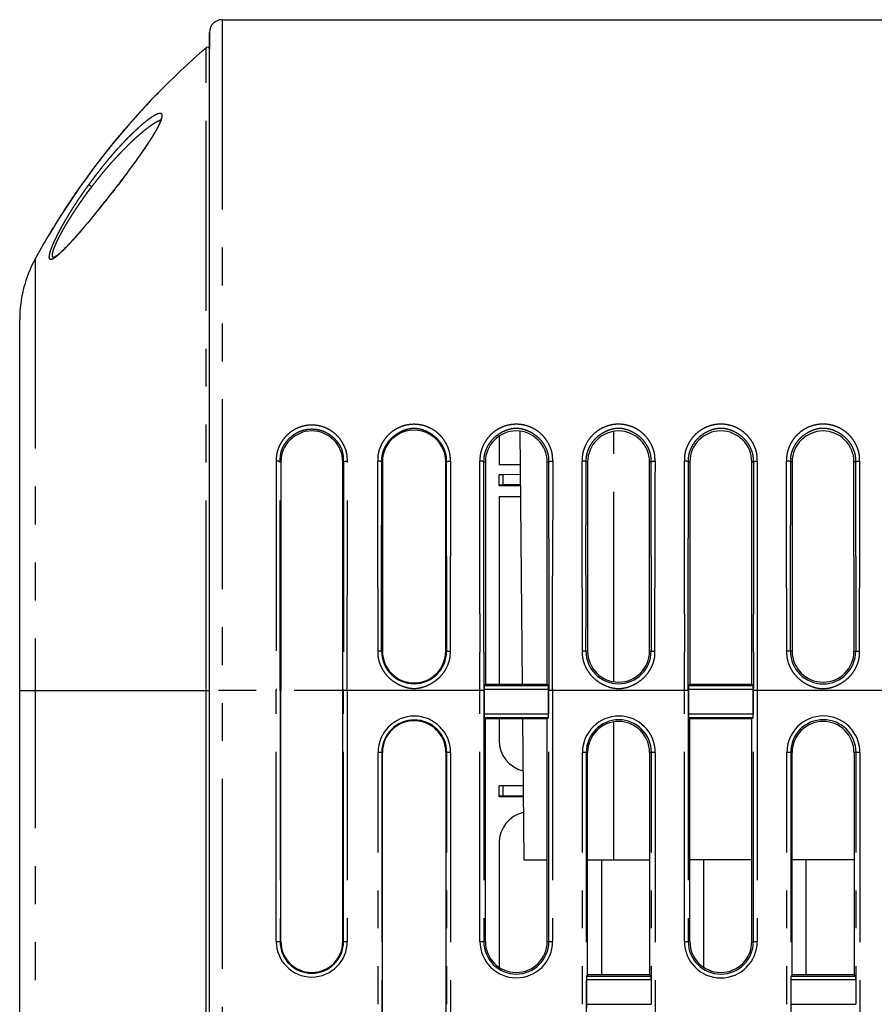
# Model space of a CAD drawing. Extents: x -341 to 500, y -320 to 274.
# Drawn here: x -297 to -263, y 30 to 69 of the extents above; entities that cross this region are included whole.
import ezdxf

# ---------------------------------------------------------------- set-up
doc = ezdxf.new("R2010")
doc.units = 0
doc.linetypes.add('PHANTOM', pattern=[15, 7.5, -1.5, 1.5, -1.5, 1.5, -1.5])
doc.layers.get('0').update_dxf_attribs({"linetype": 'CONTINUOUS'})

msp = doc.modelspace()

# ---------------------------------------------------------------- linework, layer by layer
at = {"color": 7, "linetype": 'PHANTOM'}
for p, q in [((-289.167, 68.712), (-289.167, -97.788)), ((-289.791, 42.212), (-289.791, 67.606)), ((-296.552, 59.266), (-296.552, 10.453)), ((-273.688, 42.551), (-273.688, 52.447)), ((-287.028, 51.271), (-287.028, 42.212)), ((-286.846, 51.239), (-286.878, 51.239)), ((-286.878, 42.212), (-286.878, 51.239)), ((-284.401, 51.239), (-284.368, 51.239)), ((-284.368, 51.239), (-284.369, 42.212)), ((-284.219, 42.212), (-284.218, 51.271)), ((-282.834, 51.239), (-282.867, 51.238)), ((-278.828, 51.239), (-278.763, 51.239)), ((-276.319, 51.239), (-276.253, 51.238)), ((-274.722, 51.239), (-274.788, 51.238)), ((-272.209, 51.239), (-272.277, 51.239)), ((-270.749, 51.238), (-270.681, 51.239)), ((-268.236, 51.239), (-268.166, 51.239)), ((-266.639, 51.239), (-266.71, 51.238)), ((-264.123, 51.239), (-264.195, 51.239)), ((-278.07, 50.733), (-278.07, 50.332)), ((-282.834, 43.759), (-282.866, 43.759)), ((-280.329, 43.759), (-280.297, 43.759)), ((-274.722, 43.759), (-274.787, 43.759)), ((-272.277, 43.759), (-272.211, 43.759)), ((-266.64, 43.759), (-266.708, 43.759)), ((-264.194, 43.759), (-264.124, 43.759)), ((-297.167, 42.212), (-289.667, 42.212)), ((-278.816, 42.212), (-289.667, 42.212)), ((-287.028, 32.289), (-287.028, 42.212)), ((-286.878, 42.212), (-286.878, 32.289)), ((-284.369, 32.289), (-284.369, 42.212)), ((-284.219, 42.212), (-284.219, 32.289)), ((-278.976, 32.289), (-278.976, 42.212)), ((-278.826, 42.212), (-278.826, 32.289)), ((-276.265, 42.247), (-278.816, 42.247)), ((-278.808, 42.397), (-276.272, 42.397)), ((-270.737, 42.212), (-276.265, 42.212)), ((-276.254, 32.289), (-276.254, 42.212)), ((-276.104, 42.212), (-276.104, 32.289)), ((-270.897, 32.289), (-270.897, 42.212)), ((-270.748, 42.212), (-270.748, 32.289)), ((-268.179, 42.247), (-270.737, 42.247)), ((-270.729, 42.397), (-268.186, 42.397)), ((-262.658, 42.212), (-268.179, 42.212)), ((-268.168, 32.289), (-268.168, 42.212)), ((-268.018, 42.212), (-268.018, 32.289)), ((-278.816, 41.281), (-276.265, 41.281)), ((-270.737, 41.281), (-268.179, 41.281)), ((-276.272, 41.132), (-278.808, 41.132)), ((-273.689, 35.512), (-273.689, 40.967)), ((-268.186, 41.132), (-270.729, 41.132)), ((-283.005, 20.809), (-283.005, 39.759)), ((-282.829, 39.759), (-283.005, 39.759)), ((-282.855, 39.759), (-282.855, 20.809)), ((-280.137, 39.759), (-280.324, 39.759)), ((-280.287, 20.809), (-280.287, 39.759)), ((-280.137, 39.759), (-280.137, 20.809)), ((-274.926, 20.809), (-274.926, 39.759)), ((-274.722, 39.759), (-274.926, 39.759)), ((-274.776, 39.759), (-274.776, 20.809)), ((-272.05, 39.759), (-272.277, 39.759)), ((-272.2, 20.809), (-272.2, 39.759)), ((-272.05, 39.759), (-272.05, 20.809)), ((-266.846, 20.809), (-266.846, 39.759)), ((-266.639, 39.759), (-266.846, 39.759)), ((-266.696, 39.759), (-266.696, 20.809)), ((-263.963, 39.759), (-264.194, 39.759)), ((-264.113, 20.809), (-264.113, 39.759)), ((-263.963, 39.759), (-263.963, 20.809)), ((-278.07, 38.441), (-278.07, 38.04)), ((-287.028, 32.289), (-286.846, 32.289)), ((-284.401, 32.289), (-284.219, 32.289)), ((-278.976, 32.289), (-278.763, 32.289)), ((-276.318, 32.289), (-276.104, 32.289)), ((-270.897, 32.289), (-270.681, 32.289)), ((-268.236, 32.289), (-268.018, 32.289)), ((-272.213, 30.772), (-274.767, 30.772)), ((-274.761, 30.922), (-272.221, 30.922)), ((-264.126, 30.772), (-266.687, 30.772)), ((-266.681, 30.922), (-264.134, 30.922)), ((-274.767, 29.806), (-272.213, 29.806)), ((-266.687, 29.806), (-264.126, 29.806))]:
    msp.add_line(p, q, dxfattribs=at)
at = {"color": 7, "linetype": 'CONTINUOUS'}
for p, q in [((-289.167, 68.712), (-241.667, 68.712)), ((-289.667, -97.288), (-289.667, 68.212)), ((-289.667, 42.212), (-289.667, 67.549)), ((-291.846, 64.225), (-291.877, 64.173)), ((-292.062, 63.879), (-292.105, 63.813)), ((-292.021, 63.943), (-292.062, 63.879)), ((-291.982, 64.004), (-292.021, 63.943)), ((-291.945, 64.062), (-291.982, 64.004)), ((-291.91, 64.119), (-291.945, 64.062)), ((-291.877, 64.173), (-291.91, 64.119)), ((-292.325, 63.49), (-292.38, 63.412)), ((-292.273, 63.566), (-292.325, 63.49)), ((-292.222, 63.639), (-292.273, 63.566)), ((-292.174, 63.711), (-292.222, 63.639)), ((-292.616, 63.08), (-292.68, 62.992)), ((-292.554, 63.166), (-292.616, 63.08)), ((-292.494, 63.25), (-292.554, 63.166)), ((-292.436, 63.332), (-292.494, 63.25)), ((-292.38, 63.412), (-292.436, 63.332)), ((-292.879, 62.721), (-292.949, 62.627)), ((-292.811, 62.813), (-292.879, 62.721)), ((-292.745, 62.903), (-292.811, 62.813)), ((-292.68, 62.992), (-292.745, 62.903)), ((-293.164, 62.342), (-293.238, 62.245)), ((-293.091, 62.438), (-293.164, 62.342)), ((-293.019, 62.533), (-293.091, 62.438)), ((-292.949, 62.627), (-293.019, 62.533)), ((-293.527, 61.87), (-293.602, 61.773)), ((-293.452, 61.967), (-293.527, 61.87)), ((-293.377, 62.064), (-293.452, 61.967)), ((-293.302, 62.16), (-293.377, 62.064)), ((-293.238, 62.245), (-293.302, 62.16)), ((-293.829, 61.486), (-293.904, 61.391)), ((-293.754, 61.581), (-293.829, 61.486)), ((-293.678, 61.677), (-293.754, 61.581)), ((-293.602, 61.773), (-293.678, 61.677)), ((-294.126, 61.115), (-294.199, 61.026)), ((-294.053, 61.206), (-294.126, 61.115)), ((-293.979, 61.298), (-294.053, 61.206)), ((-293.904, 61.391), (-293.979, 61.298)), ((-294.411, 60.768), (-294.48, 60.686)), ((-294.342, 60.852), (-294.411, 60.768)), ((-294.271, 60.938), (-294.342, 60.852)), ((-294.199, 61.026), (-294.271, 60.938)), ((-294.803, 60.307), (-294.863, 60.238)), ((-294.741, 60.378), (-294.803, 60.307)), ((-294.678, 60.452), (-294.741, 60.378)), ((-294.614, 60.528), (-294.678, 60.452)), ((-294.547, 60.606), (-294.614, 60.528)), ((-294.48, 60.686), (-294.547, 60.606)), ((-295.113, 59.96), (-295.164, 59.905)), ((-295.06, 60.017), (-295.113, 59.96)), ((-294.922, 60.172), (-294.978, 60.108)), ((-294.863, 60.238), (-294.922, 60.172)), ((-295.305, 59.756), (-295.349, 59.711)), ((-295.26, 59.803), (-295.305, 59.756)), ((-295.213, 59.852), (-295.26, 59.803)), ((-295.164, 59.905), (-295.213, 59.852)), ((-297.167, 11.308), (-297.167, 56.863)), ((-278.219, 52.256), (-278.219, 51.124)), ((-277.395, 52.453), (-277.307, 42.442)), ((-286.846, 51.239), (-286.846, 42.212)), ((-284.401, 32.289), (-284.401, 51.239)), ((-278.763, 51.239), (-278.763, 42.441)), ((-277.383, 51.124), (-278.219, 51.124)), ((-276.318, 42.442), (-276.319, 51.239)), ((-274.722, 51.239), (-274.722, 43.759)), ((-272.277, 43.759), (-272.277, 51.239)), ((-270.681, 51.239), (-270.681, 42.445)), ((-268.236, 42.446), (-268.236, 51.239)), ((-266.639, 51.239), (-266.64, 43.759)), ((-264.194, 43.759), (-264.195, 51.239)), ((-278.219, 50.299), (-278.219, 50.725)), ((-277.38, 50.736), (-278.07, 50.733)), ((-277.376, 50.295), (-278.219, 50.299)), ((-277.376, 50.329), (-278.07, 50.332)), ((-278.219, 49.874), (-278.219, 42.442)), ((-278.219, 49.874), (-277.372, 49.874)), ((-278.763, 42.441), (-278.808, 42.397)), ((-276.318, 42.442), (-278.763, 42.441)), ((-276.272, 42.397), (-276.318, 42.442)), ((-270.681, 42.445), (-270.729, 42.397)), ((-268.236, 42.446), (-270.681, 42.445)), ((-268.186, 42.397), (-268.236, 42.446)), ((-289.791, -58.788), (-289.791, 42.212)), ((-286.846, 32.289), (-286.846, 42.212)), ((-278.816, 42.247), (-278.816, 41.281)), ((-276.265, 41.281), (-276.265, 42.247)), ((-270.737, 42.247), (-270.737, 41.281)), ((-268.179, 41.281), (-268.179, 42.247)), ((-278.808, 41.132), (-278.763, 41.087)), ((-278.763, 32.289), (-278.763, 41.087)), ((-276.318, 41.086), (-278.763, 41.087)), ((-278.219, 41.087), (-278.219, 40.227)), ((-277.296, 41.086), (-277.247, 35.512)), ((-276.272, 41.132), (-276.318, 41.086)), ((-276.318, 32.289), (-276.318, 41.086)), ((-270.729, 41.132), (-270.681, 41.083)), ((-270.681, 32.289), (-270.681, 41.083)), ((-268.236, 41.082), (-270.681, 41.083)), ((-268.186, 41.132), (-268.236, 41.082)), ((-268.236, 32.289), (-268.236, 41.082)), ((-282.829, 20.809), (-282.829, 39.759)), ((-280.324, 39.759), (-280.324, 20.809)), ((-274.722, 30.968), (-274.722, 39.759)), ((-272.277, 39.759), (-272.277, 30.969)), ((-266.639, 30.972), (-266.639, 39.759)), ((-264.194, 39.759), (-264.194, 30.973)), ((-278.219, 38.007), (-278.219, 38.433)), ((-277.272, 38.445), (-278.07, 38.441)), ((-277.269, 38.002), (-278.219, 38.007)), ((-277.269, 38.036), (-278.07, 38.04)), ((-278.219, 36.186), (-278.219, 31.272)), ((-277.247, 35.512), (-276.318, 35.512)), ((-274.722, 35.512), (-272.277, 35.512)), ((-274.178, 35.512), (-274.178, 30.968)), ((-268.236, 35.512), (-270.681, 35.512)), ((-270.137, 35.512), (-270.137, 31.272)), ((-264.194, 35.512), (-266.639, 35.512)), ((-266.095, 35.512), (-266.095, 30.972)), ((-274.767, 30.772), (-274.767, 29.806)), ((-274.722, 30.968), (-274.761, 30.922)), ((-272.277, 30.969), (-274.722, 30.968)), ((-272.277, 30.969), (-272.221, 30.922)), ((-272.213, 30.772), (-272.213, 29.806)), ((-266.687, 30.772), (-266.687, 29.806)), ((-266.639, 30.972), (-266.681, 30.922)), ((-264.194, 30.973), (-266.639, 30.972)), ((-264.194, 30.973), (-264.134, 30.922)), ((-264.126, 30.772), (-264.126, 29.806))]:
    msp.add_line(p, q, dxfattribs=at)
at = {"color": 6, "linetype": 'PHANTOM'}
msp.add_line((-289.667, 68.212), (-289.667, 67.549), dxfattribs=at)
at = {"color": 7, "linetype": 'PHANTOM'}
for points in [[(-294.433, 62.199, -0.002057), (-294.342, 62.324, -0.001857), (-294.251, 62.448, -0.002232), (-294.158, 62.571, -0.002632), (-294.064, 62.694, -0.002777), (-293.969, 62.815, -0.002552), (-293.873, 62.935, -0.002327), (-293.776, 63.055, -0.002103), (-293.677, 63.173, -0.002065), (-293.577, 63.291, -0.002308), (-293.477, 63.408, -0.002551), (-293.375, 63.524, -0.002795), (-293.272, 63.638, -0.002985), (-293.168, 63.752, -0.003133), (-293.063, 63.864, -0.003282), (-292.955, 63.975, -0.003254), (-292.847, 64.085, -0.003033), (-292.737, 64.193, -0.003084), (-292.626, 64.299, -0.004277), (-292.513, 64.405, -0.005189), (-292.399, 64.508, -0.005945), (-292.282, 64.608, -0.007429), (-292.162, 64.705, -0.010208), (-292.039, 64.798, -0.015176), (-291.912, 64.885, -0.033331), (-291.777, 64.96, -0.081572), (-291.631, 65.006, -0.523632), (-291.536, 64.913, -0.071386), (-291.565, 64.762, -0.028037), (-291.622, 64.62, -0.013269), (-291.691, 64.482, -0.008617), (-291.765, 64.347, -0.005766), (-291.843, 64.214, -0.004608), (-291.924, 64.082, -0.003285), (-292.007, 63.953, -0.002215), (-292.091, 63.823, -0.002262), (-292.177, 63.695, -0.002333), (-292.263, 63.568, -0.002089), (-292.351, 63.441, -0.001741), (-292.44, 63.315, -0.001394), (-292.529, 63.189, -0.001239), (-292.619, 63.064, -0.00123), (-292.71, 62.94, -0.001221), (-292.801, 62.816, -0.001212), (-292.893, 62.692, -0.001083), (-292.986, 62.569, -0.00087), (-293.079, 62.446), (-293.172, 62.323), (-293.266, 62.201)], [(-294.317, 62.112, -0.003831), (-294.181, 62.29, -0.003419), (-294.043, 62.467, -0.003867), (-293.902, 62.642, -0.004638), (-293.758, 62.815, -0.005132), (-293.611, 62.984, -0.004321), (-293.461, 63.151, -0.003461), (-293.308, 63.315, -0.002623), (-293.153, 63.478, -0.003235), (-292.996, 63.638, -0.004372), (-292.837, 63.797, -0.00531), (-292.675, 63.952, -0.005938), (-292.509, 64.103, -0.007174), (-292.34, 64.251, -0.010349), (-292.165, 64.392, -0.011749), (-291.984, 64.525, -0.019105), (-291.797, 64.648, -0.068704), (-291.593, 64.74)], [(-294.433, 62.199, 0.001974), (-294.52, 62.079, 0.001764), (-294.607, 61.959, 0.002082), (-294.693, 61.837, 0.002439), (-294.778, 61.715, 0.002701), (-294.861, 61.592, 0.002604), (-294.943, 61.468, 0.002499), (-295.024, 61.344, 0.002394), (-295.104, 61.218, 0.002314), (-295.182, 61.092, 0.002526), (-295.26, 60.965, 0.002772), (-295.336, 60.837, 0.003018), (-295.41, 60.709, 0.002993), (-295.483, 60.579, 0.002785), (-295.554, 60.449, 0.002739), (-295.624, 60.318, 0.003887), (-295.693, 60.186, 0.004971), (-295.758, 60.052, 0.005761), (-295.821, 59.918, 0.007921), (-295.881, 59.781, 0.011369), (-295.935, 59.643, 0.021368), (-295.98, 59.502, 0.04675), (-296.006, 59.355, 0.460328), (-295.94, 59.243, 0.113302), (-295.804, 59.298, 0.032821), (-295.684, 59.386, 0.013368), (-295.572, 59.483, 0.008357), (-295.464, 59.585, 0.005527), (-295.358, 59.69, 0.004193), (-295.255, 59.797, 0.003304), (-295.154, 59.906, 0.002655), (-295.054, 60.015, 0.002202), (-294.954, 60.126, 0.001941), (-294.856, 60.238, 0.001704), (-294.759, 60.35, 0.001321), (-294.662, 60.463, 0.00102), (-294.566, 60.576, 0.001078), (-294.47, 60.69, 0.001147), (-294.375, 60.804, 0.001128), (-294.28, 60.918, 0.00103), (-294.186, 61.033, 0.000931), (-294.092, 61.148), (-293.998, 61.264), (-293.905, 61.38), (-293.813, 61.496), (-293.721, 61.613, 0.000918), (-293.629, 61.73), (-293.538, 61.847), (-293.447, 61.965), (-293.356, 62.083), (-293.266, 62.201)], [(-295.825, 59.321, -0.428328), (-295.883, 59.403, -0.056193), (-295.87, 59.515, -0.026269), (-295.838, 59.623, -0.012917), (-295.799, 59.728, -0.009019), (-295.756, 59.832, -0.006385), (-295.709, 59.935, -0.005174), (-295.66, 60.036, -0.004309), (-295.609, 60.136, -0.003746), (-295.557, 60.236, -0.003237), (-295.503, 60.335, -0.002931), (-295.448, 60.433, -0.002647), (-295.391, 60.53, -0.002517), (-295.334, 60.627, -0.002408), (-295.276, 60.723, -0.002157), (-295.217, 60.819, -0.001832), (-295.157, 60.915, -0.001605), (-295.097, 61.01, -0.001628), (-295.036, 61.104, -0.001655), (-294.974, 61.198, -0.001692), (-294.912, 61.292, -0.001879), (-294.849, 61.385, -0.002088), (-294.785, 61.478, -0.002297), (-294.72, 61.57, -0.002504), (-294.655, 61.662, -0.002316), (-294.589, 61.753, -0.001933), (-294.522, 61.843), (-294.454, 61.933), (-294.386, 62.023, -0.001631), (-294.317, 62.112)], [(-293.266, 62.201), (-293.268, 62.202), (-293.27, 62.203, -1)], [(-295.816, 59.321), (-295.822, 59.321), (-295.825, 59.321, -1)], [(-284.218, 51.271, 0.027154), (-284.222, 51.436, 0.036628), (-284.247, 51.599, 0.0325), (-284.294, 51.757, 0.026837), (-284.36, 51.908, 0.028688), (-284.441, 52.051, 0.029407), (-284.539, 52.184, 0.029013), (-284.652, 52.304, 0.029021), (-284.778, 52.41, 0.029246), (-284.915, 52.501, 0.029204), (-285.062, 52.576, 0.029262), (-285.217, 52.633, 0.02933), (-285.377, 52.671, 0.029292), (-285.541, 52.69, 0.029404), (-285.706, 52.69, 0.029292), (-285.87, 52.671, 0.02933), (-286.03, 52.632, 0.029262), (-286.185, 52.576, 0.029205), (-286.332, 52.501, 0.029247), (-286.469, 52.41, 0.029018), (-286.595, 52.304, 0.029017), (-286.708, 52.183, 0.029418), (-286.805, 52.051, 0.028668), (-286.887, 51.908, 0.026827), (-286.953, 51.756, 0.032541), (-287, 51.598, 0.036637), (-287.024, 51.436, 0.027126), (-287.028, 51.271)], [(-284.368, 51.239, 0.049061), (-284.379, 51.507, 0.064177), (-284.448, 51.766, 0.061795), (-284.582, 51.998, 0.04994), (-284.765, 52.196, 0.050211), (-284.982, 52.354, 0.053521), (-285.227, 52.463, 0.052263), (-285.489, 52.519, 0.052501), (-285.758, 52.519, 0.052353), (-286.021, 52.463, 0.053476), (-286.265, 52.353, 0.050038), (-286.482, 52.196, 0.049903), (-286.664, 51.998, 0.061978), (-286.799, 51.766, 0.064154), (-286.868, 51.507, 0.049035), (-286.879, 51.239)], [(-280.146, 51.271, 0.027162), (-280.15, 51.44, 0.036629), (-280.175, 51.606, 0.032502), (-280.223, 51.767, 0.02684), (-280.29, 51.922, 0.02869), (-280.374, 52.068, 0.029408), (-280.474, 52.204, 0.029015), (-280.589, 52.327, 0.029023), (-280.718, 52.435, 0.029247), (-280.858, 52.528, 0.029206), (-281.008, 52.604, 0.029264), (-281.166, 52.662, 0.029331), (-281.33, 52.701, 0.029293), (-281.497, 52.721, 0.029407), (-281.666, 52.721, 0.029293), (-281.833, 52.701, 0.029331), (-281.997, 52.662, 0.029263), (-282.155, 52.604, 0.029207), (-282.305, 52.528, 0.029247), (-282.446, 52.435, 0.029019), (-282.574, 52.326, 0.029018), (-282.689, 52.203, 0.029419), (-282.789, 52.067, 0.02867), (-282.873, 51.921, 0.026831), (-282.94, 51.767, 0.032543), (-282.988, 51.605, 0.036637), (-283.013, 51.439, 0.027136), (-283.017, 51.27)], [(-280.295, 51.239, 0.031123), (-280.301, 51.409, 0.042463), (-280.331, 51.576, 0.034109), (-280.387, 51.736, 0.031145), (-280.463, 51.888, 0.033139), (-280.558, 52.029, 0.034149), (-280.67, 52.156, 0.031083), (-280.799, 52.267, 0.026306), (-280.939, 52.363, 0.028761), (-281.089, 52.443, 0.031576), (-281.247, 52.504, 0.035493), (-281.413, 52.544, 0.040737), (-281.582, 52.558, 0.040672), (-281.75, 52.543, 0.035436), (-281.916, 52.504, 0.031597), (-282.074, 52.443, 0.028805), (-282.224, 52.363, 0.026322), (-282.364, 52.267, 0.031087), (-282.493, 52.156, 0.034146), (-282.605, 52.029, 0.033135), (-282.7, 51.888, 0.03113), (-282.775, 51.736, 0.03413), (-282.831, 51.575, 0.042484), (-282.862, 51.408, 0.031143), (-282.867, 51.238)], [(-276.103, 51.27, 0.027161), (-276.107, 51.439, 0.03663), (-276.132, 51.606, 0.032503), (-276.18, 51.767, 0.02684), (-276.247, 51.922, 0.02869), (-276.33, 52.069, 0.029408), (-276.431, 52.204, 0.029015), (-276.546, 52.327, 0.029023), (-276.675, 52.436, 0.029248), (-276.815, 52.53, 0.029206), (-276.966, 52.606, 0.029264), (-277.124, 52.664, 0.029331), (-277.288, 52.703, 0.029294), (-277.455, 52.723, 0.029405), (-277.624, 52.723, 0.029294), (-277.792, 52.703, 0.029331), (-277.956, 52.664, 0.029264), (-278.114, 52.606, 0.029208), (-278.265, 52.53, 0.029249), (-278.405, 52.437, 0.02902), (-278.534, 52.328, 0.029019), (-278.649, 52.205, 0.02942), (-278.75, 52.069, 0.028671), (-278.833, 51.923, 0.026831), (-278.9, 51.768, 0.032543), (-278.949, 51.607, 0.03664), (-278.974, 51.44, 0.027139), (-278.978, 51.271)], [(-276.252, 51.238, 0.031133), (-276.258, 51.408, 0.042462), (-276.288, 51.575, 0.034111), (-276.344, 51.736, 0.031147), (-276.42, 51.888, 0.033139), (-276.515, 52.03, 0.03415), (-276.627, 52.157, 0.031084), (-276.756, 52.268, 0.026307), (-276.896, 52.364, 0.028762), (-277.046, 52.444, 0.031576), (-277.205, 52.506, 0.035495), (-277.371, 52.545, 0.040734), (-277.54, 52.56, 0.040673), (-277.709, 52.546, 0.035437), (-277.874, 52.506, 0.031598), (-278.033, 52.445, 0.028806), (-278.183, 52.365, 0.026323), (-278.324, 52.269, 0.031087), (-278.452, 52.158, 0.034148), (-278.565, 52.03, 0.033136), (-278.66, 51.889, 0.031131), (-278.736, 51.737, 0.03413), (-278.792, 51.576, 0.042488), (-278.823, 51.409, 0.031142), (-278.828, 51.239)], [(-272.059, 51.271, 0.027162), (-272.063, 51.44, 0.03663), (-272.088, 51.607, 0.032503), (-272.137, 51.769, 0.02684), (-272.204, 51.924, 0.028691), (-272.288, 52.07, 0.029409), (-272.388, 52.206, 0.029015), (-272.504, 52.329, 0.029023), (-272.633, 52.438, 0.029248), (-272.773, 52.532, 0.029207), (-272.924, 52.608, 0.029265), (-273.083, 52.666, 0.029331), (-273.247, 52.705, 0.029294), (-273.415, 52.725, 0.029409), (-273.584, 52.725, 0.029294), (-273.751, 52.705, 0.029331), (-273.916, 52.666, 0.029264), (-274.074, 52.608, 0.029207), (-274.225, 52.531, 0.029249), (-274.365, 52.438, 0.02902), (-274.494, 52.329, 0.029019), (-274.61, 52.205, 0.02942), (-274.71, 52.07, 0.028671), (-274.794, 51.923, 0.026831), (-274.861, 51.768, 0.032544), (-274.909, 51.606, 0.036639), (-274.934, 51.439, 0.027135), (-274.938, 51.27)], [(-272.209, 51.239, 0.031125), (-272.215, 51.409, 0.042464), (-272.245, 51.577, 0.034111), (-272.301, 51.738, 0.031146), (-272.377, 51.89, 0.033139), (-272.472, 52.031, 0.03415), (-272.585, 52.159, 0.031084), (-272.714, 52.27, 0.026307), (-272.855, 52.366, 0.028761), (-273.005, 52.446, 0.031576), (-273.164, 52.508, 0.035494), (-273.33, 52.547, 0.040739), (-273.499, 52.562, 0.040673), (-273.668, 52.547, 0.035436), (-273.834, 52.508, 0.031598), (-273.993, 52.446, 0.028805), (-274.143, 52.366, 0.026323), (-274.284, 52.27, 0.031088), (-274.413, 52.158, 0.034147), (-274.526, 52.031, 0.033135), (-274.621, 51.889, 0.031131), (-274.696, 51.737, 0.034131), (-274.752, 51.576, 0.042485), (-274.783, 51.409, 0.031144), (-274.789, 51.238)], [(-268.016, 51.271, 0.027162), (-268.02, 51.44, 0.03663), (-268.046, 51.607, 0.032503), (-268.094, 51.769, 0.02684), (-268.161, 51.925, 0.028691), (-268.245, 52.071, 0.029409), (-268.346, 52.207, 0.029016), (-268.461, 52.331, 0.029023), (-268.591, 52.44, 0.029248), (-268.732, 52.533, 0.029207), (-268.882, 52.61, 0.029265), (-269.041, 52.668, 0.029331), (-269.206, 52.707, 0.029294), (-269.374, 52.727, 0.029409), (-269.543, 52.727, 0.029294), (-269.711, 52.707, 0.029331), (-269.875, 52.668, 0.029264), (-270.034, 52.609, 0.029207), (-270.185, 52.533, 0.029249), (-270.326, 52.439, 0.02902), (-270.455, 52.33, 0.029019), (-270.57, 52.207, 0.02942), (-270.671, 52.071, 0.028671), (-270.755, 51.924, 0.026831), (-270.822, 51.769, 0.032544), (-270.87, 51.606, 0.036639), (-270.895, 51.439, 0.027135), (-270.899, 51.27)], [(-268.166, 51.239, 0.031125), (-268.172, 51.41, 0.042465), (-268.202, 51.577, 0.034111), (-268.259, 51.738, 0.031146), (-268.335, 51.891, 0.03314), (-268.43, 52.033, 0.03415), (-268.543, 52.16, 0.031084), (-268.672, 52.272, 0.026307), (-268.813, 52.368, 0.028761), (-268.963, 52.448, 0.031576), (-269.122, 52.51, 0.035494), (-269.288, 52.549, 0.040739), (-269.458, 52.564, 0.040673), (-269.628, 52.549, 0.035437), (-269.794, 52.51, 0.031598), (-269.953, 52.448, 0.028805), (-270.103, 52.368, 0.026323), (-270.244, 52.271, 0.031088), (-270.373, 52.16, 0.034147), (-270.486, 52.032, 0.033136), (-270.581, 51.89, 0.031131), (-270.657, 51.738, 0.034132), (-270.713, 51.577, 0.042486), (-270.744, 51.409, 0.031144), (-270.75, 51.238)], [(-263.973, 51.271, 0.027162), (-263.977, 51.441, 0.036631), (-264.002, 51.608, 0.032503), (-264.051, 51.77, 0.02684), (-264.118, 51.925, 0.028691), (-264.202, 52.072, 0.029409), (-264.303, 52.209, 0.029016), (-264.419, 52.332, 0.029024), (-264.548, 52.441, 0.029248), (-264.689, 52.535, 0.029207), (-264.84, 52.611, 0.029265), (-264.999, 52.67, 0.029331), (-265.164, 52.709, 0.029294), (-265.332, 52.729, 0.029409), (-265.501, 52.729, 0.029294), (-265.67, 52.709, 0.029331), (-265.834, 52.669, 0.029264), (-265.993, 52.611, 0.029208), (-266.144, 52.534, 0.029249), (-266.285, 52.441, 0.02902), (-266.415, 52.331, 0.029019), (-266.53, 52.208, 0.02942), (-266.631, 52.072, 0.028671), (-266.715, 51.925, 0.026831), (-266.782, 51.769, 0.032545), (-266.831, 51.607, 0.036639), (-266.856, 51.439, 0.027136), (-266.86, 51.27)], [(-264.123, 51.239, 0.031125), (-264.128, 51.41, 0.042465), (-264.159, 51.578, 0.034111), (-264.215, 51.739, 0.031147), (-264.291, 51.892, 0.03314), (-264.387, 52.034, 0.03415), (-264.5, 52.162, 0.031085), (-264.629, 52.273, 0.026306), (-264.77, 52.37, 0.028762), (-264.921, 52.45, 0.031577), (-265.08, 52.511, 0.035494), (-265.247, 52.551, 0.040738), (-265.417, 52.565, 0.040673), (-265.587, 52.551, 0.035437), (-265.753, 52.511, 0.031599), (-265.912, 52.45, 0.028806), (-266.063, 52.369, 0.026322), (-266.204, 52.273, 0.031088), (-266.333, 52.161, 0.034148), (-266.446, 52.033, 0.033136), (-266.541, 51.891, 0.031131), (-266.617, 51.738, 0.034132), (-266.674, 51.577, 0.042486), (-266.704, 51.409, 0.031145), (-266.71, 51.238)], [(-286.879, 51.239, 0.216691), (-286.888, 51.249), (-286.9, 51.256), (-286.914, 51.26), (-286.928, 51.263), (-286.942, 51.266), (-286.957, 51.268), (-286.971, 51.269), (-286.985, 51.27), (-287, 51.271), (-287.014, 51.271), (-287.028, 51.271)], [(-284.368, 51.239, -0.216663), (-284.359, 51.25), (-284.346, 51.256), (-284.333, 51.26), (-284.319, 51.263), (-284.304, 51.266), (-284.29, 51.268), (-284.276, 51.27), (-284.261, 51.271), (-284.247, 51.271), (-284.233, 51.271), (-284.218, 51.271)], [(-283.017, 51.27, -0.000014), (-283.016, 50.019, -0.000032), (-283.016, 48.768, -0.00005), (-283.016, 47.517, -0.000025), (-283.015, 46.266), (-283.015, 45.015), (-283.015, 43.763)], [(-282.867, 51.238, 0.216691), (-282.876, 51.249), (-282.889, 51.255), (-282.903, 51.26), (-282.917, 51.263), (-282.931, 51.265), (-282.945, 51.267), (-282.96, 51.269), (-282.974, 51.27), (-282.988, 51.27), (-283.003, 51.27), (-283.017, 51.27)], [(-282.866, 43.759, 0.000038), (-282.865, 45.006, 0.000131), (-282.865, 46.252, 0.000222), (-282.866, 47.499), (-282.867, 48.745, -0.000226), (-282.867, 49.992, -0.000134), (-282.867, 51.238)], [(-280.295, 51.239, -0.000049), (-280.295, 49.992, -0.000085), (-280.296, 48.746, -0.000111), (-280.297, 47.499, 0.000072), (-280.298, 46.252, 0.000248), (-280.298, 45.006, 0.000175), (-280.297, 43.759)], [(-280.295, 51.239, -0.216651), (-280.286, 51.25), (-280.274, 51.256), (-280.26, 51.261), (-280.246, 51.264), (-280.232, 51.266), (-280.217, 51.268), (-280.203, 51.27), (-280.189, 51.271), (-280.174, 51.271), (-280.16, 51.271), (-280.146, 51.271)], [(-280.147, 43.763), (-280.147, 45.015), (-280.147, 46.266), (-280.147, 47.517, -0.000034), (-280.147, 48.769, -0.000054), (-280.146, 50.02, -0.000046), (-280.146, 51.271)], [(-278.978, 51.271, -0.000019), (-278.977, 49.761, -0.000037), (-278.977, 48.251, -0.000056), (-278.976, 46.741, -0.000026), (-278.976, 45.232), (-278.976, 43.722, -0.000009), (-278.976, 42.212)], [(-278.828, 51.239, 0.21668), (-278.837, 51.25), (-278.85, 51.256), (-278.864, 51.26), (-278.878, 51.263), (-278.892, 51.266), (-278.906, 51.268), (-278.921, 51.27), (-278.935, 51.271), (-278.949, 51.271), (-278.964, 51.271), (-278.978, 51.271)], [(-278.826, 42.212, -0.000019), (-278.826, 43.716), (-278.826, 45.221, 0.000025), (-278.827, 46.725, 0.000042), (-278.827, 48.23, 0.000055), (-278.827, 49.735, 0.00005), (-278.828, 51.239)], [(-276.253, 51.238, -0.000181), (-276.252, 49.734, -0.000161), (-276.253, 48.229, 0.000024), (-276.254, 46.725, 0.000124), (-276.255, 45.221, 0.00014), (-276.255, 43.716, 0.000141), (-276.254, 42.212)], [(-276.252, 51.238, -0.21669), (-276.243, 51.249), (-276.231, 51.255), (-276.217, 51.26), (-276.203, 51.263), (-276.189, 51.265), (-276.174, 51.267), (-276.16, 51.269), (-276.146, 51.27), (-276.131, 51.27), (-276.117, 51.27), (-276.103, 51.27)], [(-276.104, 42.212), (-276.104, 43.721), (-276.104, 45.231), (-276.104, 46.741, -0.000038), (-276.104, 48.251, -0.000068), (-276.103, 49.761, -0.000056), (-276.103, 51.27)], [(-274.938, 51.27, -0.000015), (-274.938, 50.019, -0.000034), (-274.937, 48.768, -0.000054), (-274.937, 47.517, -0.000026), (-274.937, 46.266), (-274.937, 45.015), (-274.937, 43.763)], [(-274.789, 51.238, 0.216691), (-274.797, 51.249), (-274.81, 51.255), (-274.824, 51.26), (-274.838, 51.263), (-274.852, 51.265), (-274.867, 51.267), (-274.881, 51.269), (-274.895, 51.27), (-274.91, 51.27), (-274.924, 51.27), (-274.938, 51.27)], [(-274.787, 43.759, 0.00003), (-274.786, 45.006, 0.000131), (-274.786, 46.252, 0.00023), (-274.787, 47.499), (-274.788, 48.745, -0.000228), (-274.789, 49.992, -0.000134), (-274.788, 51.238)], [(-272.209, 51.239, -0.000052), (-272.209, 49.992, -0.000083), (-272.21, 48.746, -0.000102), (-272.21, 47.499, 0.000073), (-272.211, 46.252, 0.000242), (-272.211, 45.006, 0.000171), (-272.211, 43.759)], [(-272.209, 51.239, -0.216696), (-272.2, 51.25), (-272.187, 51.256), (-272.174, 51.26), (-272.159, 51.263), (-272.145, 51.266), (-272.131, 51.268), (-272.117, 51.27), (-272.102, 51.271), (-272.088, 51.271), (-272.074, 51.271), (-272.059, 51.271)], [(-272.061, 43.763), (-272.061, 45.015), (-272.061, 46.266, -0.000013), (-272.061, 47.517, -0.000036), (-272.06, 48.769, -0.000057), (-272.06, 50.02, -0.000049), (-272.059, 51.271)], [(-270.899, 51.27, -0.000021), (-270.898, 49.761, -0.00004), (-270.898, 48.251, -0.00006), (-270.898, 46.741, -0.000028), (-270.897, 45.231), (-270.897, 43.721, -0.000009), (-270.897, 42.212)], [(-270.75, 51.238, 0.216691), (-270.758, 51.249), (-270.771, 51.255), (-270.785, 51.26), (-270.799, 51.263), (-270.813, 51.265), (-270.828, 51.267), (-270.842, 51.269), (-270.856, 51.27), (-270.871, 51.27), (-270.885, 51.27), (-270.899, 51.27)], [(-270.748, 42.212, 0.000146), (-270.747, 43.716, 0.000145), (-270.747, 45.221, 0.000132), (-270.748, 46.725, 0.000027), (-270.749, 48.229, -0.000171), (-270.75, 49.734, -0.000192), (-270.749, 51.238)], [(-268.166, 51.239, 0.00002), (-268.167, 49.735, 0.000048), (-268.168, 48.23, 0.000075), (-268.168, 46.725, 0.000024), (-268.168, 45.221, -0.000028), (-268.168, 43.716), (-268.168, 42.212)], [(-268.166, 51.239, -0.216696), (-268.157, 51.25), (-268.144, 51.256), (-268.131, 51.26), (-268.116, 51.263), (-268.102, 51.266), (-268.088, 51.268), (-268.074, 51.27), (-268.059, 51.271), (-268.045, 51.271), (-268.031, 51.271), (-268.016, 51.271)], [(-268.016, 51.271, 0.000021), (-268.017, 49.761, 0.000041), (-268.018, 48.251, 0.000061), (-268.018, 46.741, 0.000028), (-268.018, 45.232), (-268.018, 43.722, 0.000009), (-268.018, 42.212)], [(-266.86, 51.27, -0.000016), (-266.859, 50.019, -0.000036), (-266.858, 48.768, -0.000057), (-266.858, 47.517, -0.000028), (-266.858, 46.266), (-266.858, 45.015), (-266.858, 43.763)], [(-266.71, 51.238, 0.21669), (-266.719, 51.249), (-266.732, 51.255), (-266.745, 51.259), (-266.759, 51.263), (-266.774, 51.265), (-266.788, 51.267), (-266.802, 51.269), (-266.817, 51.27), (-266.831, 51.27), (-266.845, 51.27), (-266.86, 51.27)], [(-266.708, 43.759, 0.00003), (-266.708, 45.006, 0.000132), (-266.707, 46.252, 0.000233), (-266.708, 47.499), (-266.709, 48.745, -0.000227), (-266.71, 49.992, -0.000132), (-266.71, 51.238)], [(-264.123, 51.239, -0.000052), (-264.123, 49.992, -0.000081), (-264.123, 48.746, -0.000099), (-264.124, 47.499, 0.000075), (-264.125, 46.252, 0.000242), (-264.125, 45.006, 0.000172), (-264.124, 43.759)], [(-264.123, 51.239, -0.216697), (-264.114, 51.25), (-264.101, 51.256), (-264.087, 51.26), (-264.073, 51.263), (-264.059, 51.266), (-264.045, 51.268), (-264.03, 51.27), (-264.016, 51.271), (-264.002, 51.271), (-263.987, 51.271), (-263.973, 51.271)], [(-263.975, 43.763), (-263.975, 45.015), (-263.975, 46.266, -0.000014), (-263.975, 47.517, -0.000038), (-263.974, 48.769, -0.000061), (-263.974, 50.02, -0.000051), (-263.973, 51.271)], [(-283.015, 43.763, 0.030907), (-283.009, 43.574, 0.042312), (-282.976, 43.387, 0.034337), (-282.914, 43.208, 0.031005), (-282.83, 43.038, 0.033066), (-282.725, 42.88, 0.034072), (-282.599, 42.737, 0.031539), (-282.456, 42.613, 0.02649), (-282.299, 42.506, 0.028738), (-282.132, 42.416, 0.03156), (-281.955, 42.348, 0.035531), (-281.77, 42.303, 0.040864), (-281.581, 42.287, 0.040802), (-281.393, 42.303, 0.035475), (-281.208, 42.348, 0.031582), (-281.031, 42.416, 0.02878), (-280.864, 42.505, 0.026503), (-280.707, 42.613, 0.031541), (-280.564, 42.737, 0.03407), (-280.438, 42.88, 0.033065), (-280.333, 43.037, 0.030979), (-280.249, 43.207, 0.034363), (-280.187, 43.387, 0.042366), (-280.153, 43.574, 0.03086), (-280.147, 43.763)], [(-274.937, 43.763, 0.030907), (-274.931, 43.573, 0.042312), (-274.897, 43.386, 0.034337), (-274.835, 43.206, 0.031005), (-274.751, 43.036, 0.033066), (-274.645, 42.877, 0.034072), (-274.519, 42.735, 0.031539), (-274.376, 42.61, 0.02649), (-274.219, 42.502, 0.028738), (-274.051, 42.413, 0.03156), (-273.874, 42.344, 0.035531), (-273.688, 42.3, 0.040863), (-273.499, 42.284, 0.040801), (-273.31, 42.299, 0.035474), (-273.125, 42.344, 0.031582), (-272.947, 42.413, 0.028779), (-272.779, 42.502, 0.026503), (-272.622, 42.61, 0.031541), (-272.478, 42.734, 0.03407), (-272.353, 42.877, 0.033065), (-272.247, 43.036, 0.030979), (-272.163, 43.206, 0.034364), (-272.101, 43.386, 0.042366), (-272.067, 43.573, 0.03086), (-272.061, 43.763)], [(-266.858, 43.763, 0.030908), (-266.852, 43.573, 0.042312), (-266.818, 43.385, 0.034337), (-266.756, 43.205, 0.031005), (-266.671, 43.034, 0.033066), (-266.565, 42.875, 0.034072), (-266.439, 42.732, 0.031539), (-266.295, 42.607, 0.026489), (-266.138, 42.499, 0.028737), (-265.97, 42.409, 0.031559), (-265.792, 42.34, 0.03553), (-265.606, 42.296, 0.040863), (-265.416, 42.28, 0.040801), (-265.227, 42.296, 0.035474), (-265.041, 42.34, 0.031582), (-264.863, 42.409, 0.028779), (-264.695, 42.499, 0.026503), (-264.537, 42.607, 0.031541), (-264.393, 42.732, 0.03407), (-264.267, 42.875, 0.033065), (-264.161, 43.034, 0.030979), (-264.077, 43.205, 0.034364), (-264.014, 43.385, 0.042366), (-263.981, 43.573, 0.03086), (-263.975, 43.763)]]:
    msp.add_lwpolyline(points, format="xyb", dxfattribs=at)
at = {"color": 7, "linetype": 'CONTINUOUS'}
for points in [[(-291.581, 64.81), (-291.581, 64.808), (-291.581, 64.807), (-291.581, 64.805), (-291.581, 64.803), (-291.581, 64.8), (-291.581, 64.797), (-291.582, 64.793), (-291.582, 64.789), (-291.583, 64.784), (-291.584, 64.779), (-291.585, 64.773), (-291.586, 64.766), (-291.588, 64.76), (-291.59, 64.752), (-291.592, 64.744), (-291.594, 64.736), (-291.597, 64.727), (-291.6, 64.717), (-291.603, 64.707), (-291.607, 64.697), (-291.611, 64.685), (-291.615, 64.673), (-291.62, 64.661), (-291.625, 64.648), (-291.631, 64.635), (-291.637, 64.621), (-291.643, 64.606), (-291.65, 64.591), (-291.657, 64.575), (-291.664, 64.559), (-291.672, 64.542), (-291.681, 64.525), (-291.69, 64.507), (-291.699, 64.489), (-291.709, 64.47), (-291.719, 64.45), (-291.729, 64.43), (-291.74, 64.41), (-291.752, 64.389), (-291.764, 64.367), (-291.776, 64.345), (-291.789, 64.322), (-291.803, 64.298), (-291.817, 64.274), (-291.831, 64.25), (-291.846, 64.225)], [(-292.105, 63.813), (-292.151, 63.745), (-292.174, 63.711)], [(-294.978, 60.108), (-295.033, 60.047), (-295.06, 60.017)], [(-295.349, 59.711), (-295.39, 59.669), (-295.41, 59.65), (-295.43, 59.63), (-295.449, 59.612), (-295.467, 59.594), (-295.485, 59.577), (-295.503, 59.56), (-295.52, 59.545), (-295.536, 59.529), (-295.552, 59.515), (-295.567, 59.501), (-295.582, 59.488), (-295.596, 59.476), (-295.61, 59.464), (-295.623, 59.453), (-295.636, 59.442), (-295.648, 59.432), (-295.66, 59.422), (-295.671, 59.413), (-295.682, 59.405), (-295.692, 59.397), (-295.702, 59.39), (-295.712, 59.383), (-295.721, 59.376), (-295.729, 59.37), (-295.737, 59.364), (-295.745, 59.359), (-295.752, 59.354), (-295.759, 59.35), (-295.766, 59.346), (-295.772, 59.342), (-295.778, 59.339), (-295.783, 59.336), (-295.789, 59.333), (-295.793, 59.331), (-295.797, 59.329), (-295.801, 59.327), (-295.805, 59.325), (-295.808, 59.324), (-295.811, 59.323), (-295.813, 59.322), (-295.815, 59.321), (-295.816, 59.321)], [(-278.07, 50.733), (-278.081, 50.733), (-278.091, 50.733), (-278.102, 50.733), (-278.113, 50.733), (-278.124, 50.733), (-278.134, 50.732), (-278.145, 50.732), (-278.156, 50.732), (-278.166, 50.731), (-278.177, 50.731), (-278.188, 50.73), (-278.198, 50.729), (-278.209, 50.728), (-278.219, 50.725)], [(-278.219, 50.325), (-278.209, 50.328), (-278.199, 50.329), (-278.187, 50.33), (-278.177, 50.33), (-278.166, 50.331), (-278.155, 50.331), (-278.144, 50.331), (-278.134, 50.332), (-278.123, 50.332), (-278.111, 50.332), (-278.101, 50.332), (-278.089, 50.332), (-278.078, 50.332), (-278.07, 50.332)], [(-278.808, 42.397), (-278.81, 42.386), (-278.812, 42.376), (-278.812, 42.366), (-278.813, 42.355), (-278.814, 42.344), (-278.814, 42.333), (-278.815, 42.321), (-278.815, 42.311), (-278.815, 42.3), (-278.815, 42.289), (-278.815, 42.278), (-278.816, 42.268), (-278.816, 42.257), (-278.816, 42.247)], [(-276.265, 42.247), (-276.265, 42.258), (-276.265, 42.268), (-276.265, 42.279), (-276.265, 42.29), (-276.265, 42.301), (-276.265, 42.311), (-276.266, 42.322), (-276.266, 42.332), (-276.266, 42.343), (-276.267, 42.354), (-276.268, 42.365), (-276.268, 42.376), (-276.27, 42.387), (-276.272, 42.397)], [(-270.73, 42.397), (-270.732, 42.386), (-270.733, 42.376), (-270.734, 42.366), (-270.735, 42.355), (-270.735, 42.344), (-270.736, 42.333), (-270.736, 42.321), (-270.736, 42.311), (-270.737, 42.3), (-270.737, 42.289), (-270.737, 42.278), (-270.737, 42.268), (-270.737, 42.257), (-270.737, 42.247)], [(-268.179, 42.247), (-268.179, 42.258), (-268.179, 42.268), (-268.179, 42.279), (-268.179, 42.29), (-268.179, 42.301), (-268.18, 42.311), (-268.18, 42.322), (-268.18, 42.332), (-268.181, 42.343), (-268.181, 42.354), (-268.182, 42.365), (-268.182, 42.376), (-268.184, 42.387), (-268.186, 42.397)], [(-278.816, 41.281), (-278.816, 41.271), (-278.816, 41.26), (-278.815, 41.249), (-278.815, 41.238), (-278.815, 41.228), (-278.815, 41.217), (-278.815, 41.206), (-278.814, 41.196), (-278.814, 41.185), (-278.813, 41.174), (-278.813, 41.163), (-278.812, 41.153), (-278.81, 41.142), (-278.808, 41.132)], [(-276.272, 41.132), (-276.27, 41.142), (-276.269, 41.152), (-276.268, 41.163), (-276.267, 41.173), (-276.267, 41.185), (-276.266, 41.196), (-276.266, 41.207), (-276.266, 41.218), (-276.265, 41.228), (-276.265, 41.239), (-276.265, 41.25), (-276.265, 41.261), (-276.265, 41.271), (-276.265, 41.281)], [(-270.737, 41.281), (-270.737, 41.271), (-270.737, 41.26), (-270.737, 41.249), (-270.737, 41.238), (-270.736, 41.228), (-270.736, 41.217), (-270.736, 41.206), (-270.735, 41.196), (-270.735, 41.185), (-270.734, 41.174), (-270.734, 41.163), (-270.733, 41.153), (-270.731, 41.142), (-270.729, 41.132)], [(-268.186, 41.132), (-268.184, 41.142), (-268.182, 41.152), (-268.182, 41.163), (-268.181, 41.173), (-268.181, 41.185), (-268.18, 41.196), (-268.18, 41.207), (-268.18, 41.218), (-268.179, 41.228), (-268.179, 41.239), (-268.179, 41.25), (-268.179, 41.261), (-268.179, 41.271), (-268.179, 41.281)], [(-278.07, 38.441), (-278.081, 38.441), (-278.091, 38.441), (-278.102, 38.441), (-278.113, 38.441), (-278.124, 38.441), (-278.134, 38.44), (-278.145, 38.44), (-278.156, 38.44), (-278.166, 38.439), (-278.177, 38.439), (-278.188, 38.438), (-278.198, 38.437), (-278.209, 38.436), (-278.219, 38.433)], [(-278.219, 38.033), (-278.209, 38.036), (-278.199, 38.037), (-278.187, 38.038), (-278.177, 38.038), (-278.166, 38.039), (-278.155, 38.039), (-278.144, 38.039), (-278.134, 38.04), (-278.123, 38.04), (-278.111, 38.04), (-278.101, 38.04), (-278.089, 38.04), (-278.078, 38.04), (-278.07, 38.04)], [(-274.761, 30.922), (-274.762, 30.911), (-274.764, 30.901), (-274.764, 30.89), (-274.765, 30.88), (-274.765, 30.868), (-274.766, 30.858), (-274.766, 30.846), (-274.766, 30.836), (-274.767, 30.825), (-274.767, 30.814), (-274.767, 30.803), (-274.767, 30.793), (-274.767, 30.782), (-274.767, 30.772)], [(-272.213, 30.772), (-272.213, 30.783), (-272.213, 30.793), (-272.213, 30.804), (-272.213, 30.815), (-272.213, 30.826), (-272.213, 30.836), (-272.214, 30.847), (-272.214, 30.857), (-272.215, 30.868), (-272.215, 30.879), (-272.216, 30.89), (-272.217, 30.901), (-272.219, 30.912), (-272.221, 30.922)], [(-266.681, 30.922), (-266.683, 30.911), (-266.685, 30.901), (-266.685, 30.89), (-266.685, 30.88), (-266.686, 30.868), (-266.686, 30.858), (-266.687, 30.846), (-266.687, 30.836), (-266.687, 30.825), (-266.687, 30.814), (-266.687, 30.803), (-266.687, 30.793), (-266.687, 30.782), (-266.687, 30.772)], [(-264.126, 30.772), (-264.126, 30.783), (-264.126, 30.793), (-264.126, 30.804), (-264.126, 30.815), (-264.126, 30.826), (-264.127, 30.836), (-264.127, 30.847), (-264.127, 30.857), (-264.128, 30.868), (-264.128, 30.879), (-264.129, 30.89), (-264.13, 30.901), (-264.132, 30.912), (-264.134, 30.922)], [(-274.767, 29.806), (-274.767, 29.796), (-274.767, 29.785), (-274.767, 29.774), (-274.767, 29.763), (-274.766, 29.753), (-274.766, 29.742), (-274.766, 29.731), (-274.766, 29.721), (-274.765, 29.71), (-274.765, 29.699), (-274.764, 29.688), (-274.764, 29.678), (-274.762, 29.667), (-274.761, 29.657)], [(-266.687, 29.806), (-266.687, 29.796), (-266.687, 29.785), (-266.687, 29.774), (-266.687, 29.763), (-266.687, 29.753), (-266.687, 29.742), (-266.687, 29.731), (-266.686, 29.721), (-266.686, 29.71), (-266.685, 29.699), (-266.685, 29.688), (-266.685, 29.678), (-266.683, 29.667), (-266.681, 29.657)]]:
    msp.add_lwpolyline(points, dxfattribs=at)
at = {"color": 7, "linetype": 'PHANTOM'}
for points in [[(-294.433, 62.199), (-294.423, 62.191), (-294.414, 62.184), (-294.405, 62.177), (-294.395, 62.169), (-294.385, 62.162), (-294.376, 62.155), (-294.366, 62.148), (-294.356, 62.14), (-294.346, 62.133), (-294.337, 62.126), (-294.326, 62.118), (-294.317, 62.112)], [(-280.328, 51.238), (-280.322, 51.238), (-280.315, 51.239), (-280.309, 51.239), (-280.302, 51.239), (-280.295, 51.239)], [(-282.866, 43.759), (-282.877, 43.76), (-282.888, 43.761), (-282.898, 43.762), (-282.909, 43.762), (-282.92, 43.762), (-282.93, 43.763), (-282.941, 43.763), (-282.952, 43.763), (-282.962, 43.763), (-282.973, 43.763), (-282.984, 43.763), (-282.994, 43.763), (-283.005, 43.763), (-283.015, 43.763)], [(-280.297, 43.759), (-280.286, 43.76), (-280.275, 43.761), (-280.264, 43.762), (-280.254, 43.762), (-280.243, 43.762), (-280.232, 43.763), (-280.222, 43.763), (-280.211, 43.763), (-280.2, 43.763), (-280.19, 43.763), (-280.179, 43.763), (-280.168, 43.763), (-280.157, 43.763), (-280.147, 43.763)], [(-274.787, 43.759), (-274.798, 43.76), (-274.809, 43.761), (-274.82, 43.762), (-274.83, 43.762), (-274.841, 43.762), (-274.852, 43.763), (-274.862, 43.763), (-274.873, 43.763), (-274.883, 43.763), (-274.894, 43.763), (-274.905, 43.763), (-274.916, 43.763), (-274.926, 43.763), (-274.937, 43.763)], [(-272.211, 43.759), (-272.199, 43.76), (-272.189, 43.761), (-272.178, 43.762), (-272.167, 43.762), (-272.157, 43.762), (-272.146, 43.763), (-272.136, 43.763), (-272.125, 43.763), (-272.114, 43.763), (-272.103, 43.763), (-272.093, 43.763), (-272.082, 43.763), (-272.071, 43.763), (-272.061, 43.763)], [(-266.708, 43.759), (-266.719, 43.76), (-266.73, 43.761), (-266.741, 43.762), (-266.751, 43.762), (-266.762, 43.762), (-266.773, 43.763), (-266.783, 43.763), (-266.794, 43.763), (-266.805, 43.763), (-266.815, 43.763), (-266.826, 43.763), (-266.837, 43.763), (-266.848, 43.763), (-266.858, 43.763)], [(-264.125, 43.759), (-264.113, 43.76), (-264.103, 43.761), (-264.092, 43.762), (-264.081, 43.762), (-264.07, 43.762), (-264.06, 43.763), (-264.049, 43.763), (-264.039, 43.763), (-264.028, 43.763), (-264.017, 43.763), (-264.006, 43.763), (-263.996, 43.763), (-263.985, 43.763), (-263.975, 43.763)]]:
    msp.add_lwpolyline(points, dxfattribs=at)
at = {"color": 7, "linetype": 'CONTINUOUS'}
for points in [[(-282.834, 51.239, 0.000067), (-282.835, 49.992, 0.000102), (-282.835, 48.746, 0.000126), (-282.834, 47.499, -0.000059), (-282.833, 46.252, -0.000237), (-282.833, 45.006, -0.000163), (-282.834, 43.759)], [(-280.329, 43.759, -0.000021), (-280.329, 45.006, -0.000124), (-280.33, 46.252, -0.000225), (-280.329, 47.499, 0.000015), (-280.328, 48.745, 0.000257), (-280.328, 49.992, 0.000158), (-280.328, 51.238)]]:
    msp.add_lwpolyline(points, format="xyb", dxfattribs=at)
for centre, radius, start, end in [((-289.167, 68.212), 0.5, 90, 180), ((-270.243, 44.849), 30, 130.6613, 151.2764), ((-289.742, 67.549), 0.075, 0, 130.6613), ((-270.243, 44.849), 30, 135.2197, 136.397), ((-270.243, 44.849), 30, 136.4293, 140.4881), ((-270.243, 44.849), 30, 140.526, 147.0996), ((-270.243, 44.849), 30, 148.6169, 149.177), ((-292.167, 56.863), 5, 151.2765, 180), ((-292.167, 56.863), 5, 151.2765, 152.0618), ((-285.623, 51.239), 1.223, 0, 180), ((-281.581, 51.239), 1.253, 359.9677, 180.0134), ((-277.541, 51.239), 1.223, 360, 180), ((-273.499, 51.239), 1.222, 360, 180), ((-269.458, 51.239), 1.223, 360, 180), ((-265.417, 51.239), 1.222, 360, 180), ((-281.581, 43.759), 1.252, 180.0024, 359.9975), ((-273.499, 43.759), 1.222, 180, 360), ((-265.417, 43.759), 1.222, 180, 360), ((-281.576, 39.759), 1.253, 0.0041, 179.9959), ((-273.499, 39.759), 1.222, 0.0001, 179.9999), ((-265.417, 39.759), 1.222, 0.0001, 179.9999), ((-276.997, 40.227), 1.223, 180.0012, 256.7204), ((-276.997, 36.186), 1.223, 102.5833, 179.9988), ((-285.623, 32.289), 1.223, 180, 360), ((-277.541, 32.289), 1.223, 180.0001, 359.9999), ((-269.458, 32.289), 1.223, 180.0001, 359.9999)]:
    msp.add_arc(centre, radius, start, end, dxfattribs=at)
at = {"color": 7, "linetype": 'PHANTOM'}
for centre, radius, start, end in [((-281.581, 43.759), 1.284, 180.0036, 359.9963), ((-273.499, 43.759), 1.288, 180.0039, 359.996), ((-265.416, 43.759), 1.292, 180.0043, 359.9957), ((-281.571, 39.759), 1.434, 0.0036, 179.9964), ((-281.571, 39.759), 1.284, 0.0047, 179.9953), ((-273.488, 39.759), 1.438, 0.0036, 179.9964), ((-273.488, 39.759), 1.288, 0.0047, 179.9953), ((-265.405, 39.759), 1.442, 0.0036, 179.9964), ((-265.405, 39.759), 1.292, 0.0047, 179.9953), ((-285.623, 32.289), 1.404, 180, 360), ((-285.623, 32.289), 1.254, 180, 360), ((-277.54, 32.289), 1.436, 180.0004, 359.9996), ((-277.54, 32.289), 1.286, 180.0005, 359.9995), ((-269.458, 32.289), 1.44, 180.0004, 359.9996), ((-269.458, 32.289), 1.29, 180.0005, 359.9995)]:
    msp.add_arc(centre, radius, start, end, dxfattribs=at)

doc.saveas('drawing.dxf')
